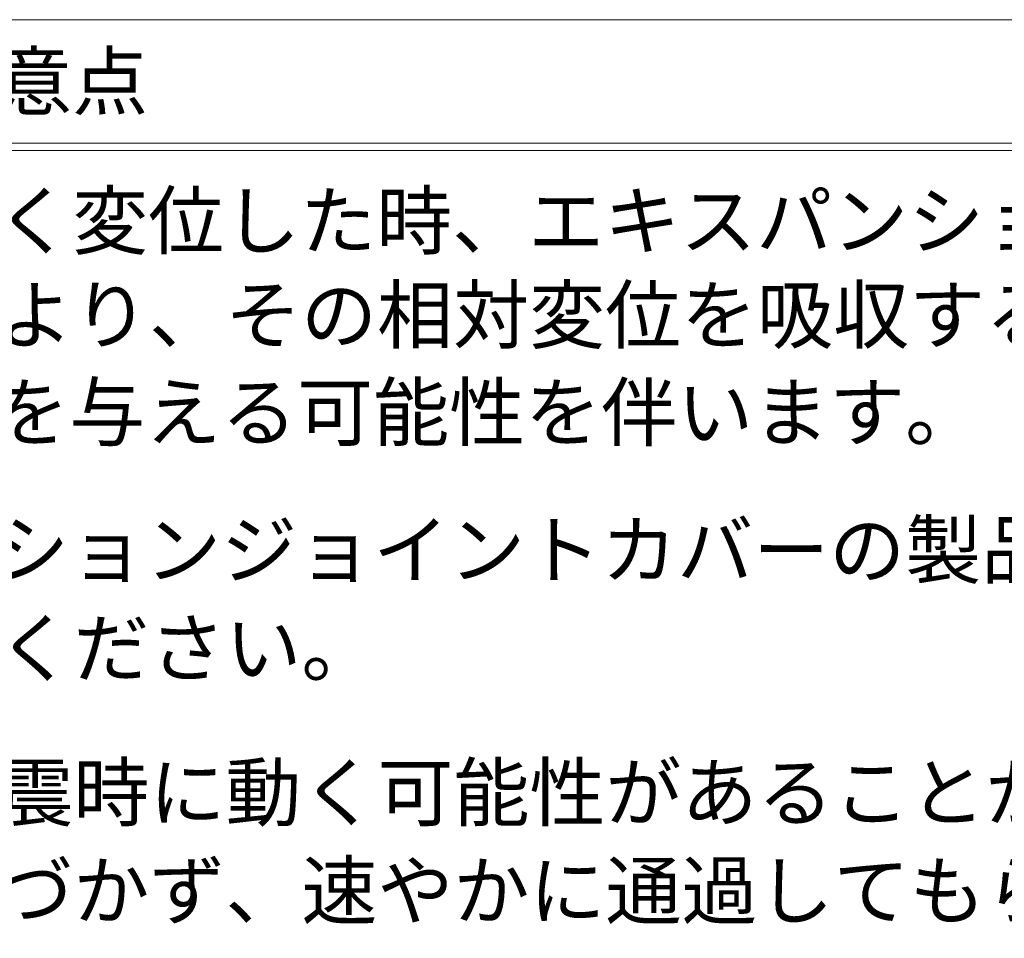
# Model space of a CAD drawing. Units: millimetres. Extents: x -3430 to 3464, y 1440 to 3389.
# Drawn here: x 2937 to 2990, y 1614 to 1663 of the extents above; entities that cross this region are included whole.
import ezdxf
from ezdxf import colors
from ezdxf.entities.mleader import LeaderData, LeaderLine
from ezdxf.math import Vec2, Vec3

# ---------------------------------------------------------------- set-up
doc = ezdxf.new("R2010")
doc.units = ezdxf.units.MM
doc.header["$LTSCALE"] = 0.2
doc.layers.add('(KE)仕様', color=7, linetype='Continuous', lineweight=13)
doc.layers.add('(KE)文字', color=7, linetype='Continuous', lineweight=13)
doc.styles.add('(K)文字_異尺度_H3.0-1.0', font='MS Gothic.ttf', dxfattribs={"height": 3})

# ---------------------------------------------------------------- blocks, each defined once
blk = doc.blocks.new('_Open')
at = {"color": 0, "linetype": 'ByBlock', "lineweight": -2}
for p, q in [((-1, 0.1667), (0, 0)), ((-1, -0.1667), (0, 0)), ((0, 0), (-1, 0))]:
    blk.add_line(p, q, dxfattribs=at)

msp = doc.modelspace()

# ---------------------------------------------------------------- linework, layer by layer
at = {"layer": '(KE)仕様', "color": 7, "linetype": 'Continuous', "lineweight": 9}
for p, q in [((2889.079, 1663.382), (3045.427, 1663.382)), ((2889.079, 1656.741), (3045.427, 1656.741)), ((2889.079, 1656.341), (3045.427, 1656.341))]:
    msp.add_line(p, q, dxfattribs=at)

# ---------------------------------------------------------------- texts
at = {"layer": '(KE)仕様', "color": 2, "linetype": 'Continuous', "lineweight": 9, "style": '(K)文字_異尺度_H3.0-1.0'}
for s, p in [('ご採用、ご使用の際の留意点', (2890.918, 1658.562)), ('地震時に人工地盤が大きく変位した時、エキスパンションジョイントカバー', (2890.918, 1651.058)), ('が大きく可動することにより、その相対変位を吸収する構造ですが、', (2890.969, 1645.985)), ('その周辺にいる人に危害を与える可能性を伴います。', (2890.757, 1640.744)), ('地震時には、エキスパンションジョイントカバーの製品上および可動範囲', (2890.757, 1633.336)), ('建物利用者や通行人に地震時に動く可能性があることが理解され、その', (2890.988, 1620.272)), ('範囲内にはできるだけ近づかず、速やかに通過してもらえるような注意', (2890.988, 1614.981))]:
    msp.add_text(s, height=3, dxfattribs=at).set_placement(p)
at = {"layer": '(KE)仕様', "color": 2, "linetype": 'Continuous', "lineweight": 20, "style": '(K)文字_異尺度_H3.0-1.0'}
msp.add_text('よりすみやかに移動してください。', height=3, dxfattribs=at).set_placement((2890.988, 1628.045))

# ---------------------------------------------------------------- leaders
at = {"layer": '(KE)文字'}
ml = msp.add_multileader_mtext('Standard', dxfattribs=at)
ml.set_content('受下地Ｂ\u3000t6.0\\PSS400\u3000溶融亜鉛めっき', color=256, style='(K)文字_異尺度_H3.0-1.0')
ml.set_leader_properties(linetype='ByLayer', lineweight=9)
ml.set_arrow_properties(name='OPEN')
ml.build(insert=Vec2(0, 0))
ml.multileader.update_dxf_attribs({"has_dogleg": 0, "text_left_attachment_type": 5, "text_right_attachment_type": 5, "arrow_head_size": 12.5, "scale": 5})
ctx = ml.context
ctx.base_point, ctx.scale, ctx.char_height, ctx.arrow_head_size, ctx.landing_gap_size, ctx.plane_origin = Vec3(2006.766, 1540.917), 5, 15, 12.5, 15, Vec3(1950.934, 1637.621)
ctx.left_attachment, ctx.right_attachment = 5, 5
notes = []
notes.append((ctx, [(0, (1, 1, 0), (1966.766, 1540.917), (1, 0), 40, [(0, [(1950.934, 1637.621)], 0, [])])]))
ctx.mtext.insert, ctx.mtext.width, ctx.mtext.line_spacing_style, ctx.mtext.flow_direction = Vec3(2021.766, 1587.09), 217.16043, 2, 5
for ctx, leaders in notes:
    for number, flags, end, landing, length, lines in leaders:
        leader = LeaderData()
        leader.index, (leader.has_last_leader_line, leader.has_dogleg_vector, leader.attachment_direction) = number, flags
        leader.last_leader_point, leader.dogleg_vector, leader.dogleg_length = Vec3(end), Vec3(landing), length
        for number, points, colour, breaks in lines:
            line = LeaderLine()
            line.index, line.vertices, line.color, line.breaks = number, Vec3.list(points), colors.encode_raw_color(colour), breaks
            leader.lines.append(line)
        ctx.leaders.append(leader)

doc.saveas('drawing.dxf')
